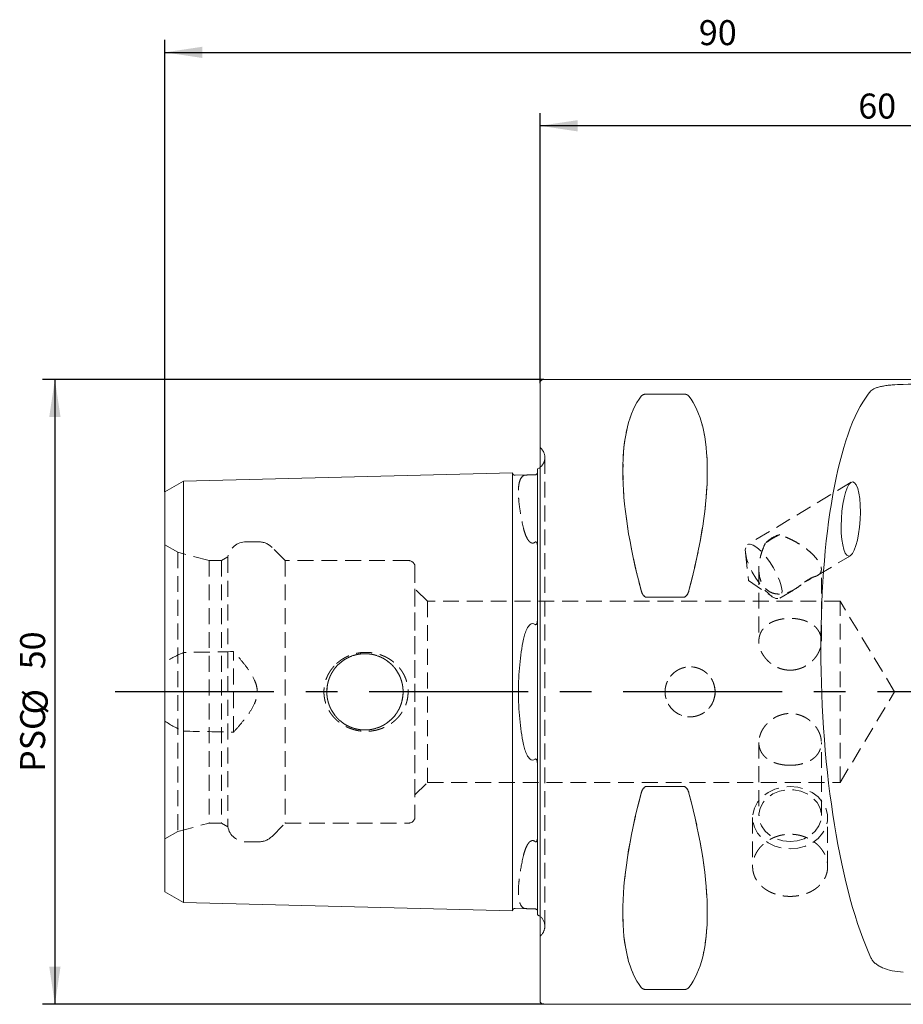
# Model space of a CAD drawing. Units: millimetres. Extents: x 14 to 253, y 11 to 164.
# Drawn here: x 131 to 201, y 85 to 164 of the extents above; entities that cross this region are included whole.
import ezdxf

# ---------------------------------------------------------------- set-up
doc = ezdxf.new("R2010")
doc.units = ezdxf.units.MM
doc.linetypes.add('CENTERX2', pattern=[20.32, 12.7, -2.54, 2.54, -2.54])
doc.linetypes.add('HIDDEN', pattern=[1.905, 1.27, -0.635])
doc.layers.add('VERMASSUNG', color=7, linetype='Continuous')
doc.styles.add('SLDTEXTSTYLE0', font='TXT', dxfattribs={"width": 0.7})
doc.dimstyles.new('SLDDIMSTYLE0', dxfattribs={"dimtxt": 2, "dimasz": 3, "dimexe": 0, "dimexo": 0.0625, "dimgap": 0.5, "dimtad": 1, "dimrnd": 1e-09, "dimzin": 12, "dimdsep": 46, "dimtxsty": 'SLDTEXTSTYLE0', "dimsah": 1, "dimcen": 0.09, "dimadec": 0, "dimazin": 3, "dimtfac": 1, "dimtdec": 3, "dimtofl": 0, "dimtmove": 0, "dimatfit": 3, "dimfxl": 1, "dimfrac": 2, "dimtolj": 1, "dimtzin": 12, "dimarcsym": 0})
doc.dimstyles.new('SLDDIMSTYLE1', dxfattribs={"dimtxt": 2, "dimasz": 3, "dimexe": 0, "dimexo": 0.0625, "dimgap": 0.5, "dimtad": 1, "dimrnd": 1e-09, "dimzin": 12, "dimdsep": 46, "dimtxsty": 'SLDTEXTSTYLE0', "dimsah": 1, "dimcen": 0.09, "dimadec": 0, "dimazin": 3, "dimtol": 1, "dimtp": 0.1, "dimtm": 0.1, "dimtfac": 1, "dimtdec": 1, "dimtofl": 0, "dimtmove": 0, "dimatfit": 3, "dimfxl": 1, "dimfrac": 2, "dimtolj": 1, "dimarcsym": 0})

# ---------------------------------------------------------------- blocks, each defined once
blk = doc.blocks.new('_D')
at = {"layer": 'VERMASSUNG'}
for p, q in [((142.194, 126.287), (142.194, 162.457)), ((232.194, 145.293), (232.194, 162.457)), ((142.194, 161.457), (232.194, 161.457))]:
    blk.add_line(p, q, dxfattribs=at)
for points in [[(142.194, 161.457), (145.194, 161.007), (145.194, 161.907)], [(232.194, 161.457), (229.194, 161.907), (229.194, 161.007)]]:
    blk.add_solid(points, dxfattribs=at)
at = {"layer": 'VERMASSUNG', "insert": (184.894, 164.035, 0.1), "char_height": 2, "attachment_point": 1, "style": 'SLDTEXTSTYLE0'}
blk.add_mtext('90', dxfattribs=at)
blk = doc.blocks.new('_D_2')
at = {"layer": 'VERMASSUNG'}
for p, q in [((172.194, 134.993), (172.194, 156.582)), ((232.194, 145.293), (232.194, 156.582)), ((232.194, 155.582), (172.194, 155.582))]:
    blk.add_line(p, q, dxfattribs=at)
for points in [[(172.194, 155.582), (175.194, 155.132), (175.194, 156.032)], [(232.194, 155.582), (229.194, 156.032), (229.194, 155.132)]]:
    blk.add_solid(points, dxfattribs=at)
at = {"layer": 'VERMASSUNG', "attachment_point": 1, "style": 'SLDTEXTSTYLE0'}
for s, insert, char_height in [('60', (197.644, 158.161, 0.1), 2), ('±0.1', (203.444, 157.666, 0.1), 1.5)]:
    blk.add_mtext(s, dxfattribs=dict(at, insert=insert, char_height=char_height))
blk = doc.blocks.new('_D_4')
at = {"layer": 'VERMASSUNG'}
for p, q in [((172.494, 135.293), (132.397, 135.293)), ((133.397, 135.293), (133.397, 85.293)), ((172.494, 85.293), (132.397, 85.293))]:
    blk.add_line(p, q, dxfattribs=at)
for points in [[(133.397, 135.293), (132.947, 132.293), (133.847, 132.293)], [(133.397, 85.293), (133.847, 88.293), (132.947, 88.293)]]:
    blk.add_solid(points, dxfattribs=at)
at = {"layer": 'VERMASSUNG', "char_height": 2, "attachment_point": 1, "rotation": 90, "style": 'SLDTEXTSTYLE0'}
for s, insert in [('50', (130.619, 112.098, 0.51)), ('%%c', (130.819, 108.488, 0.51)), ('PSC', (130.619, 103.888, 0.51))]:
    blk.add_mtext(s, dxfattribs=dict(at, insert=insert))

msp = doc.modelspace()

# ---------------------------------------------------------------- linework, layer by layer
at = {"color": 7, "linetype": 'Continuous', "lineweight": 15}
for p, q in [((172.19365, 85.5933), (172.19365, 134.9933)), ((204.42632, 135.2933), (172.49365, 135.2933)), ((183.66589, 134.12003), (180.7214, 134.12003)), ((143.69365, 127.15265), (169.99365, 127.8134)), ((169.99365, 115.43345), (169.99365, 127.8134)), ((170.19861, 127.61849), (171.15279, 127.64246)), ((171.99365, 128.13312), (171.99365, 116.27778)), ((142.19365, 126.28663), (143.69365, 127.15265)), ((143.69365, 115.10308), (143.69365, 127.15265)), ((142.19365, 114.67007), (142.19365, 126.28663)), ((180.7214, 117.86211), (183.66589, 117.86211)), ((143.69365, 115.10308), (143.69365, 105.48352)), ((169.99365, 115.43345), (169.99365, 105.15315)), ((142.19365, 114.67007), (142.19365, 105.91654)), ((142.19365, 94.29998), (142.19365, 105.91654)), ((143.69365, 93.43395), (143.69365, 105.48352)), ((169.99365, 92.7732), (169.99365, 105.15315)), ((171.99365, 104.30882), (171.99365, 92.45348)), ((183.66589, 102.72449), (180.7214, 102.72449)), ((142.19365, 94.29998), (143.69365, 93.43395)), ((143.69365, 93.43395), (169.99365, 92.7732)), ((170.19861, 92.96812), (171.15279, 92.94414)), ((180.7214, 86.46657), (183.66589, 86.46657)), ((172.49365, 85.2933), (204.42632, 85.2933))]:
    msp.add_line(p, q, dxfattribs=at)
at = {"color": 7, "linetype": 'HIDDEN', "lineweight": 0}
for p, q in [((172.19365, 134.9933), (172.19365, 85.5933)), ((180.7214, 134.12003), (183.66589, 134.12003)), ((172.19365, 90.7433), (172.19365, 129.8433)), ((172.28654, 129.75041), (172.19365, 129.8433)), ((172.57943, 91.5433), (172.57943, 129.0433)), ((172.57943, 91.5433), (172.57943, 129.0433)), ((169.99365, 127.8134), (169.99365, 122.67325)), ((171.99365, 127.84006), (171.99365, 128.13312)), ((171.99365, 116.27778), (171.99365, 127.84006)), ((143.69365, 127.15265), (143.69365, 122.34287)), ((197.07539, 127.05897), (188.79007, 122.06846)), ((142.19365, 126.28663), (142.19365, 121.90986)), ((143.69365, 122.34287), (143.69365, 113.44178)), ((149.70037, 122.2933), (148.69365, 122.2933)), ((169.99365, 122.67325), (169.99365, 97.91335)), ((142.19365, 98.52989), (142.19365, 122.05671)), ((143.22169, 121.46317), (142.19365, 122.05671)), ((142.19365, 121.90986), (142.19365, 112.63247)), ((143.22169, 121.46317), (143.22169, 99.12343)), ((145.72169, 120.7933), (143.22169, 121.46317)), ((151.82169, 120.7933), (150.76103, 121.85396)), ((171.99365, 98.73103), (171.99365, 121.85558)), ((171.99365, 121.85558), (171.99365, 98.73103)), ((188.62077, 121.42709), (188.86471, 119.19494)), ((145.72169, 120.7933), (145.72169, 99.7933)), ((146.72169, 120.7933), (145.72169, 120.7933)), ((147.22169, 121.08198), (146.72169, 120.7933)), ((146.72169, 120.7933), (146.72169, 99.7933)), ((147.22169, 121.08198), (147.22169, 99.50463)), ((151.82169, 120.7933), (151.82169, 99.7933)), ((161.69365, 120.7933), (151.82169, 120.7933)), ((194.4165, 119.62047), (197.00931, 121.18221)), ((162.19365, 120.29328), (162.19365, 100.2933)), ((189.69365, 120.12291), (189.69365, 114.34739)), ((194.69365, 114.3459), (194.69365, 120.09306)), ((188.86471, 119.19494), (190.72379, 117.93563)), ((162.19365, 102.0433), (162.19365, 118.5433)), ((163.19365, 117.5433), (162.19365, 118.5433)), ((191.36988, 117.7854), (192.59403, 118.52275)), ((163.19365, 117.5433), (163.19365, 103.0433)), ((196.19365, 117.5433), (163.19365, 117.5433)), ((183.66589, 117.86211), (180.7214, 117.86211)), ((196.19365, 103.0433), (196.19365, 117.5433)), ((200.54989, 110.2933), (196.19365, 117.5433)), ((147.69365, 107.0748), (147.69365, 113.5118)), ((142.19365, 107.95413), (142.19365, 112.63247)), ((196.19365, 103.0433), (200.54989, 110.2933)), ((142.19365, 107.95413), (142.19365, 98.67674)), ((143.69365, 107.14482), (143.69365, 98.24373)), ((189.69365, 106.23919), (189.69365, 100.39583)), ((194.69365, 100.39583), (194.69365, 106.23927)), ((171.99365, 92.74655), (171.99365, 104.30882)), ((162.19365, 102.0433), (163.19365, 103.0433)), ((163.19365, 103.0433), (196.19365, 103.0433)), ((180.7214, 102.72449), (183.66589, 102.72449)), ((189.19365, 100.22783), (189.19365, 96.31389)), ((195.19365, 96.31348), (195.19365, 100.22783)), ((143.22169, 99.12343), (145.72169, 99.7933)), ((145.72169, 99.7933), (146.72169, 99.7933)), ((146.72169, 99.7933), (147.22169, 99.50463)), ((150.76103, 98.73264), (151.82169, 99.7933)), ((151.82169, 99.7933), (161.69365, 99.7933)), ((142.19365, 98.52989), (143.22169, 99.12343)), ((142.19365, 98.67674), (142.19365, 94.29998)), ((143.69365, 98.24373), (143.69365, 93.43395)), ((148.69365, 98.2933), (149.70037, 98.2933)), ((169.99365, 97.91335), (169.99365, 92.7732)), ((171.99365, 92.45348), (171.99365, 92.74655)), ((172.19365, 90.7433), (172.28654, 90.83619)), ((183.66589, 86.46657), (180.7214, 86.46657))]:
    msp.add_line(p, q, dxfattribs=at)
at = {"color": 7, "linetype": 'Continuous', "lineweight": 15, "flags": 128}
for points in [[(172.19365, 128.25416), (172.1191, 128.20142), (171.99365, 128.13312)], [(171.99365, 92.45348), (172.1191, 92.38518), (172.19365, 92.33244)]]:
    msp.add_lwpolyline(points, dxfattribs=at)
at = {"color": 7, "linetype": 'HIDDEN', "lineweight": 0, "flags": 128}
for points in [[(188.79007, 122.06846), (188.98716, 122.10851), (189.24317, 122.03095), (189.5443, 121.83996), (189.8743, 121.54584), (190.21539, 121.16444), (190.54918, 120.71633), (190.85767, 120.22567), (191.12424, 119.71889), (191.33451, 119.22334), (191.47715, 118.76571), (191.54447, 118.37069), (191.53283, 118.05956), (191.44288, 117.8491), (191.27944, 117.75066), (191.05135, 117.76954), (190.77088, 117.90473), (190.45317, 118.14894), (190.11534, 118.48899), (189.77561, 118.90657), (189.45228, 119.37915), (189.16279, 119.88127), (188.92275, 120.38584), (188.74509, 120.86568), (188.6394, 121.29491), (188.61137, 121.65039), (188.66251, 121.91296), (188.79007, 122.06846)], [(192.19365, 97.74072), (192.81738, 97.79507), (193.41386, 97.95574), (193.957, 98.21571), (194.42308, 98.56363), (194.79172, 98.98427), (195.04682, 99.45927), (195.17721, 99.96785), (195.17721, 100.4878), (195.04682, 100.99639), (194.79172, 101.47139), (194.42308, 101.89203), (193.957, 102.23995), (193.41386, 102.49992), (192.81738, 102.66059), (192.19365, 102.71494), (191.56991, 102.66059), (190.97344, 102.49992), (190.43029, 102.23995), (189.96421, 101.89203), (189.59557, 101.47139), (189.34048, 100.99639), (189.21008, 100.4878), (189.21008, 99.96785), (189.34048, 99.45927), (189.59557, 98.98427), (189.96421, 98.56363), (190.43029, 98.21571), (190.97344, 97.95574), (191.56991, 97.79507), (192.19365, 97.74072)], [(192.19365, 98.32323), (192.77019, 98.3791), (193.31564, 98.54369), (193.80062, 98.80813), (194.19895, 99.15816), (194.48919, 99.57491), (194.65567, 100.03593), (194.68942, 100.51634), (194.58862, 100.99025), (194.35871, 101.43212), (194.01208, 101.81813), (193.56742, 102.12745), (193.0487, 102.34343), (192.48388, 102.45441), (191.90341, 102.45441), (191.3386, 102.34343), (190.81987, 102.12745), (190.37521, 101.81813), (190.02858, 101.43212), (189.79867, 100.99025), (189.69788, 100.51634), (189.73163, 100.03593), (189.89811, 99.57491), (190.18834, 99.15816), (190.58668, 98.80813), (191.07165, 98.54369), (191.61711, 98.3791), (192.19365, 98.32323)]]:
    msp.add_lwpolyline(points, dxfattribs=at)
at = {"color": 7, "linetype": 'HIDDEN', "lineweight": 0}
for centre, radius in [((158.19365, 110.2933), 3.05), ((158.19365, 110.2933), 3.05), ((184.19365, 110.2933), 2)]:
    msp.add_circle(centre, radius, dxfattribs=at)
at = {"color": 7, "linetype": 'Continuous', "lineweight": 15}
for centre, radius, start, end in [((172.49365, 134.9933), 0.3, 90, 180), ((170.19358, 127.81842), 0.2, 181.4391667, 271.4391667), ((170.19358, 92.76818), 0.2, 88.5608333, 178.5608333), ((172.49365, 85.5933), 0.3, 180, 270)]:
    msp.add_arc(centre, radius, start, end, dxfattribs=at)
at = {"color": 7, "linetype": 'HIDDEN', "lineweight": 0}
for centre, radius, start, end in [((171.57943, 129.0433), 1, 351.8087251, 45), ((171.57943, 129.0433), 1, 307.8947985, 351.8087251), ((148.69365, 120.7933), 1.5, 90, 168.9041967), ((149.70037, 120.7933), 1.5, 45, 90), ((192.04387, 120.43519), 2.53088, 105.6952273, 136.4284949), ((161.69365, 120.2933), 0.5, 0, 90), ((192.34982, 121.41253), 2.53759, 292.8628668, 309.2608554), ((161.69365, 100.2933), 0.5, 270, 360), ((148.69365, 99.7933), 1.5, 191.0958033, 270), ((149.70037, 99.7933), 1.5, 270, 315), ((171.57943, 91.5433), 1, 0, 52.1052015), ((171.57943, 91.5433), 1, 315, 0)]:
    msp.add_arc(centre, radius, start, end, dxfattribs=at)
at = {"color": 7, "linetype": 'Continuous', "lineweight": 15}
for centre, major_axis, ratio, start_param, end_param in [((275.66864, 110.2933), (237.85883, -3.51742), 0.10405886, 1.87651919, 1.89057256), ((193.2499, 110.2933), (-11.70927, 24.67719), 0.34199871, 0.16892927, 1.0801165), ((171.13739, 110.2933), (11.70927, 24.67719), 0.34199871, 5.20306881, 6.11425603), ((201.34738, 110.2933), (-1.00272, 24.99859), 0.26494522, 0.26254857, 2.57853768), ((193.2499, 110.2933), (11.70927, 24.67719), 0.34199871, 2.06147616, 2.97266338), ((171.13739, 110.2933), (-11.70927, 24.67719), 0.34199871, 3.31052193, 4.22170915)]:
    msp.add_ellipse(centre, major_axis=major_axis, ratio=ratio, start_param=start_param, end_param=end_param, dxfattribs=at)
at = {"color": 7, "linetype": 'HIDDEN', "lineweight": 0}
for centre, major_axis, start_param, end_param in [((193.2499, 110.2933), (-11.70927, 24.67719), 0.16892927, 1.0801165), ((171.13739, 110.2933), (11.70927, 24.67719), 5.20306881, 6.11425603), ((193.2499, 110.2933), (11.70927, 24.67719), 2.06147616, 2.97266338), ((171.13739, 110.2933), (-11.70927, 24.67719), 3.31052193, 4.22170915)]:
    msp.add_ellipse(centre, major_axis=major_axis, ratio=0.34199871, start_param=start_param, end_param=end_param, dxfattribs=at)
at = {"color": 7, "linetype": 'Continuous', "lineweight": 15}
msp.add_ellipse((197.04235, 124.12059), major_axis=(0.16242, 2.97428), ratio=0.25258733, dxfattribs=at)
for points, knots in [([(198.66, 134.36628), (198.73473, 134.44842), (198.84826, 134.52072), (199.08021, 134.61659), (199.16824, 134.64641), (199.36001, 134.70026), (199.46437, 134.72458), (199.6905, 134.76856), (199.81353, 134.78838), (200.07162, 134.82273), (200.20622, 134.83729), (200.6266, 134.87406), (200.93202, 134.88945), (201.24419, 134.89559)], [0, 0, 0, 0, 0.25, 0.25, 0.375, 0.375, 0.5, 0.5, 0.625, 0.625, 0.75, 0.75, 1, 1, 1, 1]), ([(180.7214, 134.12003), (180.65774, 134.12003), (180.59813, 134.11177), (180.49947, 134.08755), (180.4605, 134.07229), (180.36112, 134.02266), (180.31904, 133.98502), (180.28839, 133.94594)], [0, 0, 0, 0, 0.25, 0.25, 0.5, 0.5, 1, 1, 1, 1]), ([(184.0989, 133.94594), (184.0682, 133.98508), (184.02685, 134.02224), (183.9271, 134.07218), (183.8874, 134.08763), (183.79014, 134.11155), (183.72937, 134.12003), (183.66589, 134.12003)], [0, 0, 0, 0, 0.5, 0.5, 0.75, 0.75, 1, 1, 1, 1]), ([(171.79867, 127.65581), (171.74222, 127.65364), (171.67137, 127.65114), (171.52294, 127.6475), (171.45375, 127.64653), (171.34403, 127.64526), (171.29879, 127.64486), (171.21915, 127.64385), (171.18452, 127.64326), (171.15279, 127.64246)], [0, 0, 0, 0, 0.25, 0.25, 0.5, 0.5, 0.75, 0.75, 1, 1, 1, 1]), ([(171.98105, 127.77956), (171.97381, 127.76209), (171.96361, 127.74274), (171.93121, 127.70877), (171.91806, 127.69632), (171.88177, 127.67587), (171.86594, 127.66868), (171.82997, 127.65852), (171.81277, 127.65636), (171.79867, 127.65581)], [0, 0, 0, 0, 0.5, 0.5, 0.75, 0.75, 0.875, 0.875, 1, 1, 1, 1]), ([(180.28839, 118.38975), (180.31909, 118.27542), (180.36044, 118.16407), (180.4602, 118.01133), (180.49989, 117.96347), (180.59715, 117.88887), (180.65793, 117.86211), (180.7214, 117.86211)], [0, 0, 0, 0, 0.5, 0.5, 0.75, 0.75, 1, 1, 1, 1]), ([(183.66589, 117.86211), (183.72955, 117.86211), (183.78916, 117.88818), (183.88782, 117.96372), (183.92679, 118.01097), (184.02618, 118.1628), (184.06825, 118.2756), (184.0989, 118.38975)], [0, 0, 0, 0, 0.25, 0.25, 0.5, 0.5, 1, 1, 1, 1]), ([(171.79867, 115.68025), (171.8104, 115.67159), (171.82394, 115.66499), (171.85392, 115.66379), (171.86892, 115.67021), (171.90466, 115.69993), (171.91867, 115.72874), (171.95282, 115.81382), (171.96379, 115.87219), (171.98963, 116.04791), (171.99365, 116.1637), (171.99365, 116.27778)], [0, 0, 0, 0, 0.0625, 0.0625, 0.125, 0.125, 0.25, 0.25, 0.5, 0.5, 1, 1, 1, 1]), ([(171.15279, 115.34798), (171.081, 115.21538), (171.02854, 115.07648), (170.9392, 114.79129), (170.9032, 114.64479), (170.87233, 114.49516)], [0, 0, 0, 0, 0.5, 0.5, 1, 1, 1, 1]), ([(171.15279, 115.34798), (171.18449, 115.40655), (171.2191, 115.46355), (171.29876, 115.57215), (171.34382, 115.62447), (171.4544, 115.71197), (171.52205, 115.74702), (171.6723, 115.75276), (171.74225, 115.72188), (171.79867, 115.68025)], [0, 0, 0, 0, 0.25, 0.25, 0.5, 0.5, 0.75, 0.75, 1, 1, 1, 1]), ([(170.87233, 114.49516), (170.73704, 113.83961), (170.63587, 113.15999), (170.53301, 112.10462), (170.50691, 111.74581), (170.47202, 111.0197), (170.46343, 110.65761), (170.46333, 109.9353), (170.47182, 109.57508), (170.50596, 108.85651), (170.53176, 108.49675), (170.63516, 107.4301), (170.73702, 106.74709), (170.87233, 106.09144)], [0, 0, 0, 0, 0.25, 0.25, 0.375, 0.375, 0.5, 0.5, 0.625, 0.625, 0.75, 0.75, 1, 1, 1, 1]), ([(170.87233, 106.09144), (170.9032, 105.94181), (170.9392, 105.79531), (171.02854, 105.51012), (171.081, 105.37122), (171.15279, 105.23862)], [0, 0, 0, 0, 0.5, 0.5, 1, 1, 1, 1]), ([(171.79867, 104.90635), (171.74221, 104.86469), (171.67134, 104.83386), (171.52287, 104.83957), (171.45368, 104.87514), (171.34396, 104.96208), (171.29871, 105.01452), (171.2191, 105.12307), (171.18449, 105.18005), (171.15279, 105.23862)], [0, 0, 0, 0, 0.25, 0.25, 0.5, 0.5, 0.75, 0.75, 1, 1, 1, 1]), ([(171.99365, 104.30882), (171.99365, 104.42335), (171.98959, 104.53867), (171.96393, 104.71359), (171.95262, 104.77342), (171.91858, 104.85801), (171.90471, 104.88668), (171.86877, 104.91649), (171.85382, 104.92282), (171.82392, 104.9216), (171.81039, 104.915), (171.79867, 104.90635)], [0, 0, 0, 0, 0.5, 0.5, 0.75, 0.75, 0.875, 0.875, 0.9375, 0.9375, 1, 1, 1, 1]), ([(180.7214, 102.72449), (180.65777, 102.72449), (180.59819, 102.69844), (180.49955, 102.62296), (180.46059, 102.57574), (180.36121, 102.424), (180.31925, 102.3118), (180.28839, 102.19685)], [0, 0, 0, 0, 0.25, 0.25, 0.5, 0.5, 1, 1, 1, 1]), ([(184.0989, 102.19685), (184.06805, 102.31175), (184.02616, 102.42389), (183.92664, 102.57583), (183.88702, 102.6235), (183.78992, 102.69783), (183.72942, 102.72449), (183.66589, 102.72449)], [0, 0, 0, 0, 0.5, 0.5, 0.75, 0.75, 1, 1, 1, 1]), ([(171.15279, 92.94414), (171.18451, 92.94335), (171.21914, 92.94276), (171.29883, 92.94174), (171.34388, 92.94134), (171.42673, 92.94039), (171.45664, 92.94), (171.52263, 92.93893), (171.55936, 92.93821), (171.67186, 92.93545), (171.7422, 92.93296), (171.79867, 92.93079)], [0, 0, 0, 0, 0.25, 0.25, 0.5, 0.5, 0.625, 0.625, 0.75, 0.75, 1, 1, 1, 1]), ([(171.79867, 92.93079), (171.81126, 92.9303), (171.82613, 92.92859), (171.85832, 92.92048), (171.87392, 92.91426), (171.90981, 92.89604), (171.92366, 92.88428), (171.95715, 92.85248), (171.96781, 92.83469), (171.97595, 92.81826)], [0, 0, 0, 0, 0.125, 0.125, 0.25, 0.25, 0.5, 0.5, 1, 1, 1, 1]), ([(201.24419, 87.86833), (200.93236, 87.88358), (200.63472, 87.92053), (200.06714, 88.03935), (199.80977, 88.11892), (199.46721, 88.26877), (199.36116, 88.3236), (199.1693, 88.44067), (199.08268, 88.50325), (198.9277, 88.63691), (198.85954, 88.70805), (198.74464, 88.85545), (198.69734, 88.93215), (198.66, 89.01198)], [0, 0, 0, 0, 0.25, 0.25, 0.5, 0.5, 0.625, 0.625, 0.75, 0.75, 0.875, 0.875, 1, 1, 1, 1]), ([(180.28839, 86.64066), (180.31924, 86.60133), (180.36114, 86.56392), (180.46066, 86.51425), (180.50027, 86.49886), (180.59737, 86.47502), (180.65787, 86.46657), (180.7214, 86.46657)], [0, 0, 0, 0, 0.5, 0.5, 0.75, 0.75, 1, 1, 1, 1]), ([(183.66589, 86.46657), (183.72953, 86.46657), (183.78911, 86.47483), (183.88774, 86.49903), (183.9267, 86.51428), (184.02608, 86.56388), (184.06804, 86.60131), (184.0989, 86.64066)], [0, 0, 0, 0, 0.25, 0.25, 0.5, 0.5, 1, 1, 1, 1])]:
    msp.add_open_spline(points, degree=3, knots=knots, dxfattribs=at)
at = {"color": 7, "linetype": 'HIDDEN', "lineweight": 0}
for points, knots in [([(180.28839, 133.94594), (180.31909, 133.98508), (180.36044, 134.02224), (180.4602, 134.07218), (180.49989, 134.08763), (180.59715, 134.11155), (180.65793, 134.12003), (180.7214, 134.12003)], [0, 0, 0, 0, 0.5, 0.5, 0.75, 0.75, 1, 1, 1, 1]), ([(183.66589, 134.12003), (183.72955, 134.12003), (183.78916, 134.11177), (183.88782, 134.08755), (183.92679, 134.07229), (184.02618, 134.02266), (184.06825, 133.98502), (184.0989, 133.94594)], [0, 0, 0, 0, 0.25, 0.25, 0.5, 0.5, 1, 1, 1, 1]), ([(171.15279, 127.64246), (171.08098, 127.64065), (171.02852, 127.63585), (170.93919, 127.61875), (170.9032, 127.60649), (170.87233, 127.59021)], [0, 0, 0, 0, 0.5, 0.5, 1, 1, 1, 1]), ([(170.87233, 127.59021), (170.73704, 127.51886), (170.63587, 127.37346), (170.53301, 127.04399), (170.50691, 126.91505), (170.47202, 126.61951), (170.46343, 126.45512), (170.46333, 126.09416), (170.47182, 125.89759), (170.50596, 125.47223), (170.53176, 125.24246), (170.63516, 124.50987), (170.73702, 123.97264), (170.87233, 123.38835)], [0, 0, 0, 0, 0.25, 0.25, 0.375, 0.375, 0.5, 0.5, 0.625, 0.625, 0.75, 0.75, 1, 1, 1, 1]), ([(170.87233, 123.38835), (170.90321, 123.25499), (170.9392, 123.12075), (171.02855, 122.85266), (171.08101, 122.71856), (171.15279, 122.58778)], [0, 0, 0, 0, 0.5, 0.5, 1, 1, 1, 1]), ([(171.15279, 122.58778), (171.1845, 122.52999), (171.21911, 122.47358), (171.29879, 122.36598), (171.34384, 122.31407), (171.4544, 122.22787), (171.52178, 122.19378), (171.67241, 122.19168), (171.74224, 122.22505), (171.79867, 122.26886)], [0, 0, 0, 0, 0.25, 0.25, 0.5, 0.5, 0.75, 0.75, 1, 1, 1, 1]), ([(171.79867, 122.26886), (171.8104, 122.27797), (171.82394, 122.28605), (171.85392, 122.2943), (171.86892, 122.29337), (171.90466, 122.2806), (171.91867, 122.26296), (171.95282, 122.2083), (171.96379, 122.1669), (171.98963, 122.03841), (171.99365, 121.94779), (171.99365, 121.85558)], [0, 0, 0, 0, 0.0625, 0.0625, 0.125, 0.125, 0.25, 0.25, 0.5, 0.5, 1, 1, 1, 1]), ([(190.21021, 122.17962), (190.14541, 122.03765), (190.08204, 121.89217), (189.96669, 121.59394), (189.91434, 121.44119), (189.82373, 121.12756), (189.78526, 120.96561), (189.72733, 120.64031), (189.70755, 120.47644), (189.68994, 120.14583), (189.69232, 119.97748), (189.72408, 119.64935), (189.75312, 119.48877), (189.84368, 119.17612), (189.90413, 119.02862), (190.05673, 118.75858), (190.14985, 118.63568), (190.35846, 118.4304), (190.47704, 118.34491), (190.72666, 118.21639), (190.85933, 118.17196), (191.13006, 118.12007), (191.26639, 118.11248), (191.54082, 118.12728), (191.67968, 118.15015), (192.08523, 118.25505), (192.3471, 118.37326), (192.72644, 118.60289), (192.84938, 118.68754), (193.09202, 118.87091), (193.21072, 118.96979), (193.33575, 119.07429)], [0, 0, 0, 0, 0.0625, 0.0625, 0.125, 0.125, 0.1875, 0.1875, 0.25, 0.25, 0.3125, 0.3125, 0.375, 0.375, 0.4375, 0.4375, 0.5, 0.5, 0.5625, 0.5625, 0.625, 0.625, 0.6875, 0.6875, 0.75, 0.75, 0.875, 0.875, 0.9375, 0.9375, 1, 1, 1, 1]), ([(191.35921, 122.8717), (191.16493, 122.78284), (190.97121, 122.68099), (190.58359, 122.4475), (190.39423, 122.31854), (190.21021, 122.17962)], [0, 0, 0, 0, 0.5, 0.5, 1, 1, 1, 1]), ([(193.95575, 119.44774), (194.05545, 119.47859), (194.13801, 119.501), (194.28808, 119.55423), (194.35445, 119.58361), (194.47177, 119.65329), (194.52286, 119.69379), (194.60595, 119.78648), (194.63824, 119.83866), (194.68238, 119.95695), (194.69429, 120.02301), (194.69295, 120.17288), (194.67954, 120.25524), (194.62349, 120.43448), (194.57984, 120.53332), (194.46224, 120.73936), (194.38855, 120.84698), (194.20755, 121.07283), (194.10389, 121.18631), (193.87528, 121.41061), (193.74962, 121.52187), (193.49146, 121.73137), (193.35596, 121.83211), (193.08703, 122.01772), (192.95252, 122.10357), (192.68363, 122.26385), (192.54979, 122.33783), (192.291, 122.47181), (192.16486, 122.5325), (191.91901, 122.64373), (191.79874, 122.69438), (191.56924, 122.78731), (191.45963, 122.82916), (191.35921, 122.8717)], [0, 0, 0, 0, 0.0625, 0.0625, 0.125, 0.125, 0.1875, 0.1875, 0.25, 0.25, 0.3125, 0.3125, 0.375, 0.375, 0.4375, 0.4375, 0.5, 0.5, 0.5625, 0.5625, 0.625, 0.625, 0.6875, 0.6875, 0.75, 0.75, 0.8125, 0.8125, 0.875, 0.875, 0.9375, 0.9375, 1, 1, 1, 1]), ([(180.7214, 117.86211), (180.65774, 117.86211), (180.59813, 117.88818), (180.49947, 117.96372), (180.4605, 118.01097), (180.36112, 118.1628), (180.31904, 118.2756), (180.28839, 118.38975)], [0, 0, 0, 0, 0.25, 0.25, 0.5, 0.5, 1, 1, 1, 1]), ([(184.0989, 118.38975), (184.0682, 118.27542), (184.02685, 118.16407), (183.9271, 118.01133), (183.8874, 117.96347), (183.79014, 117.88887), (183.72937, 117.86211), (183.66589, 117.86211)], [0, 0, 0, 0, 0.5, 0.5, 0.75, 0.75, 1, 1, 1, 1]), ([(192.3602, 112.0262), (192.02709, 112.0262), (191.8636, 112.04328), (191.5424, 112.10949), (191.38299, 112.15949), (191.08095, 112.28748), (190.9379, 112.36508), (190.66717, 112.54572), (190.5401, 112.64878), (190.19709, 112.98141), (190.01126, 113.24274), (189.82345, 113.65003), (189.77471, 113.79094), (189.70995, 114.07128), (189.69376, 114.20965), (189.69354, 114.48249), (189.71009, 114.61777), (189.77451, 114.87234), (189.82217, 114.99318), (189.94887, 115.22283), (190.02644, 115.32874), (190.20705, 115.52273), (190.3116, 115.61203), (190.54161, 115.77024), (190.66649, 115.8392), (190.93639, 115.95897), (191.08249, 116.00981), (191.3832, 116.09009), (191.53915, 116.12027), (191.86293, 116.16115), (192.02863, 116.17135), (192.35667, 116.17143), (192.52199, 116.16136), (192.84632, 116.12059), (193.00268, 116.09042), (193.30439, 116.00997), (193.45048, 115.95913), (193.7202, 115.83951), (193.84538, 115.77047), (194.19199, 115.53199), (194.37513, 115.33741), (194.5648, 114.99383), (194.61244, 114.87327), (194.67695, 114.61919), (194.69365, 114.48397), (194.69364, 114.21081), (194.67751, 114.07232), (194.61285, 113.7918), (194.56418, 113.65085), (194.43875, 113.37867), (194.36101, 113.24497), (194.17871, 112.9899), (194.07575, 112.87037), (193.84654, 112.64819), (193.71891, 112.54484), (193.44907, 112.36494), (193.30621, 112.2874), (193.00382, 112.15931), (192.8446, 112.10942), (192.52371, 112.04329), (192.3602, 112.0262), (192.02709, 112.0262)], [-0.03125, -0.03125, 0, 0, 0.03125, 0.03125, 0.0625, 0.0625, 0.09375, 0.09375, 0.125, 0.125, 0.1875, 0.1875, 0.21875, 0.21875, 0.25, 0.25, 0.28125, 0.28125, 0.3125, 0.3125, 0.34375, 0.34375, 0.375, 0.375, 0.40625, 0.40625, 0.4375, 0.4375, 0.46875, 0.46875, 0.5, 0.5, 0.53125, 0.53125, 0.5625, 0.5625, 0.59375, 0.59375, 0.625, 0.625, 0.6875, 0.6875, 0.71875, 0.71875, 0.75, 0.75, 0.78125, 0.78125, 0.8125, 0.8125, 0.84375, 0.84375, 0.875, 0.875, 0.90625, 0.90625, 0.9375, 0.9375, 0.96875, 0.96875, 1, 1, 1.03125, 1.03125]), ([(147.69365, 107.0748), (147.90429, 107.30942), (148.11149, 107.5473), (148.51299, 108.03462), (148.70826, 108.28474), (149.06804, 108.80333), (149.2333, 109.07076), (149.42596, 109.50218), (149.48092, 109.6522), (149.55866, 109.96494), (149.57993, 110.12269), (149.58182, 110.4414), (149.56159, 110.60383), (149.48713, 110.91478), (149.43349, 111.06546), (149.23875, 111.50754), (149.0717, 111.77758), (148.71144, 112.29769), (148.51669, 112.54735), (148.11368, 113.03678), (147.90524, 113.27612), (147.69365, 113.5118)], [0, 0, 0, 0, 0.125, 0.125, 0.25, 0.25, 0.375, 0.375, 0.4375, 0.4375, 0.5, 0.5, 0.5625, 0.5625, 0.625, 0.625, 0.75, 0.75, 0.875, 0.875, 1, 1, 1, 1]), ([(155.91341, 112.55119), (156.24829, 112.82243), (156.42656, 112.94007), (156.80359, 113.1414), (157.00377, 113.22521), (157.41044, 113.3533), (157.61836, 113.39861), (158.04335, 113.45177), (158.25938, 113.45905), (158.68389, 113.4355), (158.89442, 113.405), (159.31191, 113.30514), (159.51477, 113.23654), (160.09609, 112.9792), (160.45649, 112.73265), (160.90123, 112.27941), (161.03642, 112.11183), (161.26936, 111.75297), (161.36604, 111.56421), (161.51928, 111.1677), (161.57589, 110.95735), (161.64134, 110.53596), (161.6513, 110.32345), (161.62447, 109.89467), (161.58745, 109.68211), (161.47029, 109.27281), (161.38875, 109.07196), (161.18751, 108.69484), (161.06858, 108.51862), (160.7954, 108.18986), (160.64154, 108.03856), (160.31162, 107.77097), (160.1333, 107.6525), (159.75527, 107.44962), (159.55934, 107.367), (159.15426, 107.23756), (158.94292, 107.19058), (158.51904, 107.13587), (158.3066, 107.12764), (157.88075, 107.14913), (157.66561, 107.17953), (157.25048, 107.27727), (157.04885, 107.34439), (156.65777, 107.51603), (156.46795, 107.62138), (156.11736, 107.86208), (155.95435, 107.9982), (155.65429, 108.30386), (155.51902, 108.47231), (155.28807, 108.82859), (155.19059, 109.01834), (155.03561, 109.42095), (154.98074, 109.62679), (154.91534, 110.04737), (154.90519, 110.26487), (154.93186, 110.69161), (154.9679, 110.90151), (155.08531, 111.3144), (155.16643, 111.51473), (155.36619, 111.89096), (155.48669, 112.07042), (155.76077, 112.40077), (155.91341, 112.55119), (156.24829, 112.82243)], [-0.03125, -0.03125, 0, 0, 0.03125, 0.03125, 0.0625, 0.0625, 0.09375, 0.09375, 0.125, 0.125, 0.15625, 0.15625, 0.1875, 0.1875, 0.25, 0.25, 0.28125, 0.28125, 0.3125, 0.3125, 0.34375, 0.34375, 0.375, 0.375, 0.40625, 0.40625, 0.4375, 0.4375, 0.46875, 0.46875, 0.5, 0.5, 0.53125, 0.53125, 0.5625, 0.5625, 0.59375, 0.59375, 0.625, 0.625, 0.65625, 0.65625, 0.6875, 0.6875, 0.71875, 0.71875, 0.75, 0.75, 0.78125, 0.78125, 0.8125, 0.8125, 0.84375, 0.84375, 0.875, 0.875, 0.90625, 0.90625, 0.9375, 0.9375, 0.96875, 0.96875, 1, 1, 1.03125, 1.03125]), ([(157.99097, 113.3433), (158.39633, 113.3433), (158.59538, 113.3233), (158.98664, 113.24516), (159.18091, 113.186), (159.54968, 113.03257), (159.7244, 112.93884), (160.05508, 112.71758), (160.21073, 112.5896), (160.63019, 112.17005), (160.85708, 111.83157), (161.08588, 111.28169), (161.14507, 111.08829), (161.22388, 110.69406), (161.24352, 110.49542), (161.24378, 110.09512), (161.2237, 109.89178), (161.14537, 109.49969), (161.08742, 109.30899), (160.93347, 108.93826), (160.83854, 108.76154), (160.61818, 108.43228), (160.4909, 108.27716), (160.20914, 107.99549), (160.05635, 107.87005), (159.72693, 107.64928), (159.54838, 107.55345), (159.18081, 107.40062), (158.99065, 107.34244), (158.59711, 107.26345), (158.39468, 107.24339), (157.99525, 107.24322), (157.79523, 107.2627), (157.39912, 107.34169), (157.20838, 107.39997), (156.84075, 107.55254), (156.66227, 107.64815), (156.33206, 107.86916), (156.17917, 107.99461), (155.89758, 108.27584), (155.76994, 108.43122), (155.54962, 108.76007), (155.45539, 108.93496), (155.30046, 109.3071), (155.24245, 109.49791), (155.16403, 109.88878), (155.14371, 110.09124), (155.14358, 110.49337), (155.16321, 110.6921), (155.24137, 111.08494), (155.30066, 111.27958), (155.52974, 111.83102), (155.75657, 112.16936), (156.17591, 112.58902), (156.33126, 112.71687), (156.66223, 112.93847), (156.83679, 113.03211), (157.20437, 113.18527), (157.39905, 113.24477), (157.79153, 113.32329), (157.99097, 113.3433), (158.39633, 113.3433)], [-0.03125, -0.03125, 0, 0, 0.03125, 0.03125, 0.0625, 0.0625, 0.09375, 0.09375, 0.125, 0.125, 0.1875, 0.1875, 0.21875, 0.21875, 0.25, 0.25, 0.28125, 0.28125, 0.3125, 0.3125, 0.34375, 0.34375, 0.375, 0.375, 0.40625, 0.40625, 0.4375, 0.4375, 0.46875, 0.46875, 0.5, 0.5, 0.53125, 0.53125, 0.5625, 0.5625, 0.59375, 0.59375, 0.625, 0.625, 0.65625, 0.65625, 0.6875, 0.6875, 0.71875, 0.71875, 0.75, 0.75, 0.78125, 0.78125, 0.8125, 0.8125, 0.875, 0.875, 0.90625, 0.90625, 0.9375, 0.9375, 0.96875, 0.96875, 1, 1, 1.03125, 1.03125]), ([(158.39633, 113.3433), (157.99097, 113.3433), (157.79191, 113.3233), (157.40065, 113.24516), (157.20638, 113.186), (156.83762, 113.03257), (156.66289, 112.93884), (156.33222, 112.71758), (156.17657, 112.5896), (155.7571, 112.17005), (155.53021, 111.83157), (155.30142, 111.28169), (155.24222, 111.08829), (155.16342, 110.69406), (155.14378, 110.49542), (155.14352, 110.09512), (155.16359, 109.89178), (155.24193, 109.49969), (155.29988, 109.30899), (155.45382, 108.93826), (155.54876, 108.76154), (155.76911, 108.43228), (155.89639, 108.27716), (156.17815, 107.99549), (156.33094, 107.87005), (156.66037, 107.64928), (156.83891, 107.55345), (157.20648, 107.40062), (157.39664, 107.34244), (157.79018, 107.26345), (157.99261, 107.24339), (158.39204, 107.24322), (158.59206, 107.2627), (158.98818, 107.34169), (159.17891, 107.39997), (159.54654, 107.55254), (159.72503, 107.64815), (160.05523, 107.86916), (160.20812, 107.99461), (160.48972, 108.27584), (160.61735, 108.43122), (160.83767, 108.76007), (160.9319, 108.93496), (161.08684, 109.3071), (161.14485, 109.49791), (161.22327, 109.88878), (161.24358, 110.09124), (161.24371, 110.49337), (161.22409, 110.6921), (161.14592, 111.08494), (161.08663, 111.27958), (160.85755, 111.83102), (160.63072, 112.16936), (160.21138, 112.58902), (160.05603, 112.71687), (159.72506, 112.93847), (159.5505, 113.03211), (159.18293, 113.18527), (158.98824, 113.24477), (158.59576, 113.32329), (158.39633, 113.3433), (157.99097, 113.3433)], [-0.03125, -0.03125, 0, 0, 0.03125, 0.03125, 0.0625, 0.0625, 0.09375, 0.09375, 0.125, 0.125, 0.1875, 0.1875, 0.21875, 0.21875, 0.25, 0.25, 0.28125, 0.28125, 0.3125, 0.3125, 0.34375, 0.34375, 0.375, 0.375, 0.40625, 0.40625, 0.4375, 0.4375, 0.46875, 0.46875, 0.5, 0.5, 0.53125, 0.53125, 0.5625, 0.5625, 0.59375, 0.59375, 0.625, 0.625, 0.65625, 0.65625, 0.6875, 0.6875, 0.71875, 0.71875, 0.75, 0.75, 0.78125, 0.78125, 0.8125, 0.8125, 0.875, 0.875, 0.90625, 0.90625, 0.9375, 0.9375, 0.96875, 0.96875, 1, 1, 1.03125, 1.03125]), ([(186.19365, 110.02893), (186.19365, 110.42549), (186.18067, 110.55545), (186.12984, 110.81113), (186.09136, 110.93817), (185.99096, 111.18035), (185.92952, 111.29521), (185.78439, 111.51257), (185.69995, 111.61545), (185.42327, 111.89207), (185.20023, 112.04106), (184.71896, 112.24058), (184.45571, 112.29316), (184.06424, 112.29337), (183.93169, 112.28038), (183.67515, 112.22934), (183.55045, 112.19158), (183.30825, 112.09142), (183.19118, 112.02883), (182.9745, 111.8841), (182.87348, 111.80148), (182.68669, 111.61486), (182.60389, 111.51381), (182.45901, 111.2973), (182.39636, 111.18041), (182.29592, 110.93815), (182.25806, 110.81349), (182.20682, 110.55716), (182.19369, 110.42457), (182.19355, 110.03294), (182.24589, 109.76973), (182.44502, 109.28822), (182.59386, 109.06502), (182.87017, 108.78817), (182.97294, 108.70366), (183.19025, 108.55828), (183.30504, 108.49677), (183.54696, 108.39621), (183.67409, 108.35757), (183.92976, 108.30651), (184.05965, 108.29343), (184.32373, 108.29317), (184.45406, 108.30605), (184.70975, 108.35665), (184.83667, 108.39495), (185.07913, 108.49521), (185.19404, 108.55656), (185.41143, 108.70143), (185.51442, 108.78579), (185.79138, 109.06232), (185.94051, 109.28518), (186.14047, 109.76628), (186.19365, 110.02893), (186.19365, 110.42549)], [-0.0625, -0.0625, 0, 0, 0.03125, 0.03125, 0.0625, 0.0625, 0.09375, 0.09375, 0.125, 0.125, 0.1875, 0.1875, 0.25, 0.25, 0.28125, 0.28125, 0.3125, 0.3125, 0.34375, 0.34375, 0.375, 0.375, 0.40625, 0.40625, 0.4375, 0.4375, 0.46875, 0.46875, 0.5, 0.5, 0.5625, 0.5625, 0.625, 0.625, 0.65625, 0.65625, 0.6875, 0.6875, 0.71875, 0.71875, 0.75, 0.75, 0.78125, 0.78125, 0.8125, 0.8125, 0.84375, 0.84375, 0.875, 0.875, 0.9375, 0.9375, 1, 1, 1.03125, 1.03125]), ([(192.02709, 104.41522), (192.3602, 104.41522), (192.52369, 104.42545), (192.84489, 104.46584), (193.0043, 104.49653), (193.30634, 104.57725), (193.44939, 104.62703), (193.72012, 104.74703), (193.84719, 104.81732), (194.1902, 105.0535), (194.37603, 105.25107), (194.56384, 105.59091), (194.61258, 105.71353), (194.67734, 105.96933), (194.69354, 106.10139), (194.69376, 106.37415), (194.67721, 106.51587), (194.61278, 106.79485), (194.56512, 106.9336), (194.43842, 107.20876), (194.36085, 107.34173), (194.18024, 107.59468), (194.07569, 107.71634), (193.84568, 107.93919), (193.7208, 108.04034), (193.4509, 108.22061), (193.30481, 108.29984), (193.00409, 108.42713), (192.84815, 108.4763), (192.52437, 108.54332), (192.35867, 108.56034), (192.03062, 108.56047), (191.8653, 108.54367), (191.54097, 108.47683), (191.38462, 108.42766), (191.0829, 108.30009), (190.93681, 108.22084), (190.6671, 108.04079), (190.54191, 107.93951), (190.1953, 107.6036), (190.01216, 107.34607), (189.82249, 106.93437), (189.77486, 106.79591), (189.71034, 106.51738), (189.69364, 106.37568), (189.69365, 106.10252), (189.70978, 105.9703), (189.77444, 105.71429), (189.82311, 105.59161), (189.94854, 105.36448), (190.02628, 105.25791), (190.20858, 105.06234), (190.31155, 104.97465), (190.54075, 104.81692), (190.66838, 104.74644), (190.93822, 104.62694), (191.08108, 104.57719), (191.38348, 104.49641), (191.54269, 104.46579), (191.86358, 104.42546), (192.02709, 104.41522), (192.3602, 104.41522)], [-0.03125, -0.03125, 0, 0, 0.03125, 0.03125, 0.0625, 0.0625, 0.09375, 0.09375, 0.125, 0.125, 0.1875, 0.1875, 0.21875, 0.21875, 0.25, 0.25, 0.28125, 0.28125, 0.3125, 0.3125, 0.34375, 0.34375, 0.375, 0.375, 0.40625, 0.40625, 0.4375, 0.4375, 0.46875, 0.46875, 0.5, 0.5, 0.53125, 0.53125, 0.5625, 0.5625, 0.59375, 0.59375, 0.625, 0.625, 0.6875, 0.6875, 0.71875, 0.71875, 0.75, 0.75, 0.78125, 0.78125, 0.8125, 0.8125, 0.84375, 0.84375, 0.875, 0.875, 0.90625, 0.90625, 0.9375, 0.9375, 0.96875, 0.96875, 1, 1, 1.03125, 1.03125]), ([(180.28839, 102.19685), (180.31909, 102.31118), (180.36044, 102.42254), (180.4602, 102.57527), (180.49989, 102.62313), (180.59715, 102.69774), (180.65793, 102.72449), (180.7214, 102.72449)], [0, 0, 0, 0, 0.5, 0.5, 0.75, 0.75, 1, 1, 1, 1]), ([(183.66589, 102.72449), (183.72955, 102.72449), (183.78916, 102.69842), (183.88782, 102.62288), (183.92679, 102.57563), (184.02618, 102.42381), (184.06825, 102.311), (184.0989, 102.19685)], [0, 0, 0, 0, 0.25, 0.25, 0.5, 0.5, 1, 1, 1, 1]), ([(171.99365, 98.73103), (171.99365, 98.63844), (171.98959, 98.54823), (171.96393, 98.42029), (171.95262, 98.37788), (171.91858, 98.32356), (171.90471, 98.30598), (171.86877, 98.2932), (171.85382, 98.29232), (171.82392, 98.30057), (171.81039, 98.30864), (171.79867, 98.31774)], [0, 0, 0, 0, 0.5, 0.5, 0.75, 0.75, 0.875, 0.875, 0.9375, 0.9375, 1, 1, 1, 1]), ([(195.19365, 96.47795), (195.19365, 96.14901), (195.17416, 95.98864), (195.09785, 95.6756), (195.04009, 95.52133), (194.88944, 95.22956), (194.79729, 95.0923), (194.57959, 94.83423), (194.45299, 94.71307), (194.17648, 94.49705), (194.02557, 94.40071), (193.69771, 94.23118), (193.52336, 94.15963), (193.16247, 94.04488), (192.97324, 94.00083), (192.58591, 93.942), (192.39115, 93.92747), (191.99947, 93.9273), (191.80051, 93.94215), (191.41563, 94.00058), (191.22853, 94.04385), (190.86511, 94.15911), (190.68967, 94.23125), (190.36478, 94.39901), (190.21319, 94.49526), (189.93315, 94.7139), (189.80915, 94.83281), (189.59185, 95.08983), (189.49781, 95.22961), (189.34719, 95.52136), (189.29037, 95.67268), (189.21343, 95.98657), (189.19372, 96.15018), (189.19357, 96.47492), (189.2125, 96.63769), (189.28927, 96.9639), (189.34679, 97.1246), (189.49619, 97.43328), (189.58923, 97.58361), (189.80819, 97.86771), (189.93216, 97.99945), (190.20845, 98.24211), (190.36259, 98.35388), (190.68824, 98.54672), (190.86036, 98.6288), (191.22347, 98.76337), (191.414, 98.81519), (191.79753, 98.88381), (191.99252, 98.90145), (192.38927, 98.90177), (192.58436, 98.88445), (192.9681, 98.81643), (193.15878, 98.76491), (193.52213, 98.63091), (193.69446, 98.54908), (194.02066, 98.35662), (194.17496, 98.2451), (194.45165, 98.00291), (194.57591, 97.87134), (194.79554, 97.58739), (194.88876, 97.43735), (195.03876, 97.12895), (195.09658, 96.96852), (195.17416, 96.64188), (195.19365, 96.47795), (195.19365, 96.14901)], [-0.03125, -0.03125, 0, 0, 0.03125, 0.03125, 0.0625, 0.0625, 0.09375, 0.09375, 0.125, 0.125, 0.15625, 0.15625, 0.1875, 0.1875, 0.21875, 0.21875, 0.25, 0.25, 0.28125, 0.28125, 0.3125, 0.3125, 0.34375, 0.34375, 0.375, 0.375, 0.40625, 0.40625, 0.4375, 0.4375, 0.46875, 0.46875, 0.5, 0.5, 0.53125, 0.53125, 0.5625, 0.5625, 0.59375, 0.59375, 0.625, 0.625, 0.65625, 0.65625, 0.6875, 0.6875, 0.71875, 0.71875, 0.75, 0.75, 0.78125, 0.78125, 0.8125, 0.8125, 0.84375, 0.84375, 0.875, 0.875, 0.90625, 0.90625, 0.9375, 0.9375, 0.96875, 0.96875, 1, 1, 1.03125, 1.03125]), ([(171.15279, 97.99883), (171.08101, 97.86805), (171.02855, 97.73395), (170.9392, 97.46585), (170.90321, 97.33161), (170.87233, 97.19825)], [0, 0, 0, 0, 0.5, 0.5, 1, 1, 1, 1]), ([(171.79867, 98.31774), (171.74221, 98.36157), (171.67135, 98.3949), (171.52289, 98.39284), (171.4537, 98.35825), (171.34398, 98.27258), (171.29874, 98.22056), (171.21911, 98.11301), (171.1845, 98.05661), (171.15279, 97.99883)], [0, 0, 0, 0, 0.25, 0.25, 0.5, 0.5, 0.75, 0.75, 1, 1, 1, 1]), ([(170.87233, 97.19825), (170.73704, 96.61405), (170.63587, 96.07984), (170.53301, 95.35394), (170.50691, 95.12406), (170.47202, 94.69349), (170.46343, 94.49579), (170.46333, 94.13444), (170.47182, 93.97079), (170.50596, 93.67758), (170.53176, 93.54759), (170.63516, 93.21353), (170.73702, 93.06775), (170.87233, 92.99639)], [0, 0, 0, 0, 0.25, 0.25, 0.375, 0.375, 0.5, 0.5, 0.625, 0.625, 0.75, 0.75, 1, 1, 1, 1]), ([(170.87233, 92.99639), (170.9032, 92.98011), (170.93919, 92.96785), (171.02852, 92.95075), (171.08098, 92.94595), (171.15279, 92.94414)], [0, 0, 0, 0, 0.5, 0.5, 1, 1, 1, 1]), ([(180.7214, 86.46657), (180.65774, 86.46657), (180.59813, 86.47483), (180.49947, 86.49905), (180.4605, 86.51431), (180.36112, 86.56394), (180.31904, 86.60158), (180.28839, 86.64066)], [0, 0, 0, 0, 0.25, 0.25, 0.5, 0.5, 1, 1, 1, 1]), ([(184.0989, 86.64066), (184.0682, 86.60152), (184.02685, 86.56436), (183.9271, 86.51443), (183.8874, 86.49897), (183.79014, 86.47505), (183.72937, 86.46657), (183.66589, 86.46657)], [0, 0, 0, 0, 0.5, 0.5, 0.75, 0.75, 1, 1, 1, 1])]:
    msp.add_open_spline(points, degree=3, knots=knots, dxfattribs=at)
for points in [[(171.99365, 127.84006), (171.99365, 127.82249), (171.99065, 127.80277), (171.98105, 127.77956)], [(193.33575, 119.07429), (193.54413, 119.20635), (193.75373, 119.33257), (193.95575, 119.44774)], [(143.69365, 113.44178), (143.17259, 113.22626), (142.66786, 112.9672), (142.19365, 112.63247)], [(147.69365, 113.5118), (146.3603, 113.4891), (145.02697, 113.46578), (143.69365, 113.44178)], [(142.19365, 107.95413), (142.66786, 107.6194), (143.17259, 107.36034), (143.69365, 107.14482)], [(143.69365, 107.14482), (145.02697, 107.12083), (146.3603, 107.0975), (147.69365, 107.0748)], [(171.97595, 92.81826), (171.98994, 92.79002), (171.99365, 92.76689), (171.99365, 92.74655)]]:
    msp.add_open_spline(points, degree=3, dxfattribs=at)
at = {"layer": 'VERMASSUNG', "linetype": 'CENTERX2'}
msp.add_line((232.19365, 110.2933), (138.10796, 110.2933), dxfattribs=at)

# ---------------------------------------------------------------- dimensions: what is measured, and where the dimension line sits
at = {"layer": 'VERMASSUNG'}
for base, p1, p2, dimstyle, picture, middle in [((232.19365, 161.45716), (142.19365, 126.28663), (232.19365, 145.2933), 'SLDDIMSTYLE0', '_D', (187.19365, 161.45716)), ((172.19365, 155.58242), (232.19365, 145.2933), (172.19365, 134.9933), 'SLDDIMSTYLE1', '_D_2', (202.19365, 155.58242))]:
    dim = msp.add_linear_dim(base=base, p1=p1, p2=p2, dimstyle=dimstyle, dxfattribs=at)
    dim.commit()
    dim.dimension.update_dxf_attribs({"geometry": picture, "text_midpoint": middle, "dimtype": 160})
dim = msp.add_linear_dim(base=(133.39725, 85.2933), p1=(172.49365, 135.2933), p2=(172.49365, 85.2933), angle=90, text='PSC%%c<>', dimstyle='SLDDIMSTYLE0', dxfattribs=at)
dim.commit()
dim.dimension.update_dxf_attribs({"geometry": '_D_4', "text_midpoint": (133.39725, 110.2933), "dimtype": 160})

doc.saveas('drawing.dxf')
